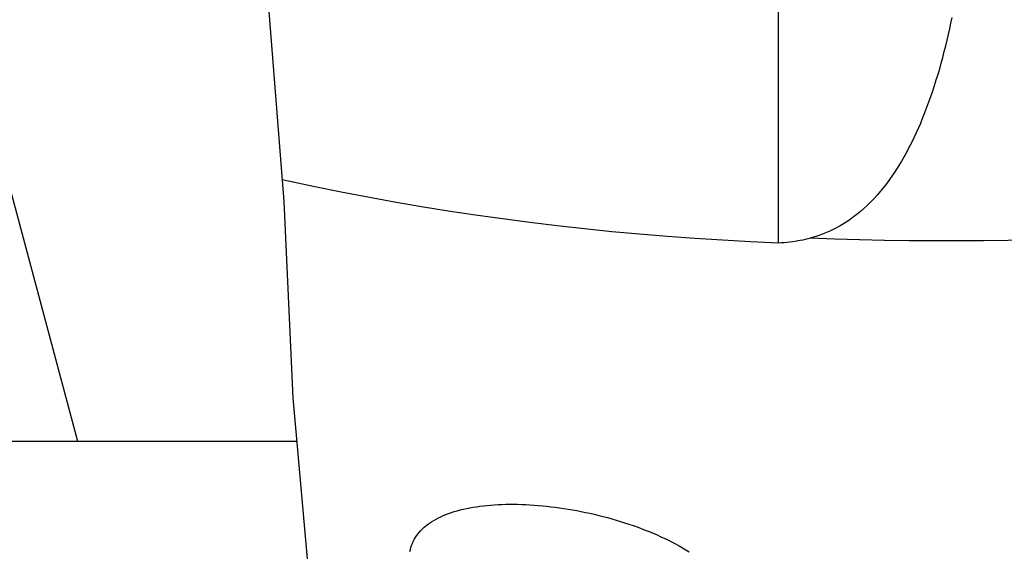
# Model space of a CAD drawing. Units: millimetres. Extents: x 0 to 420, y 0 to 297.
# Drawn here: x 205 to 220, y 139 to 147 of the extents above; entities that cross this region are included whole.
import ezdxf

# ---------------------------------------------------------------- set-up
doc = ezdxf.new("R2010")
doc.units = ezdxf.units.MM
doc.header["$LTSCALE"] = 23.1
doc.layers.get('0').update_dxf_attribs({"linetype": 'CONTINUOUS'})
doc.layers.add('607421535-000_CL', color=7, linetype='CONTINUOUS')
doc.layers.add('607421535-000_HATCH', color=7, linetype='CONTINUOUS')

# ---------------------------------------------------------------- blocks, each defined once
blk = doc.blocks.new('HATCHING_BL1', base_point=(195.321, 133.348))
at = {"layer": '607421535-000_HATCH', "linetype": 'CONTINUOUS'}
h = blk.add_hatch(dxfattribs=at)
h.set_pattern_fill('default__2', color=3, scale=5.116133, angle=285, style=0, pattern_type=0)
h.set_pattern_definition([(285, (0, 0), (4.94181, 1.32415), [])])
edge = h.paths.add_edge_path()
edge.add_line((186.792, 147.201), (181.024, 147.201))
edge.add_line((181.024, 147.201), (180.224, 148.001))
edge.add_line((180.224, 148.001), (180.224, 162.676))
edge.add_arc((181.224, 162.676), 1, 90, 180)
edge.add_line((181.224, 163.676), (190.224, 163.676))
edge.add_arc((190.224, 173.676), 10, 270, 286.9086)
edge.add_line((193.133, 164.108), (196.715, 165.197))
edge.add_spline(control_points=[(196.715, 165.197), (197.197, 164.766), (198.181, 163.853), (199.791, 162.255), (201.3, 160.666), (202.591, 159.237), (203.696, 157.945), (204.615, 156.79), (205.374, 155.76), (206.009, 154.823), (206.549, 153.953), (207.011, 153.134), (207.406, 152.357), (207.744, 151.613), (208.031, 150.897), (208.273, 150.204), (208.474, 149.528), (208.648, 148.823), (208.808, 148.028), (208.95, 147.115), (209.071, 146.052), (209.166, 144.83), (209.238, 143.438), (209.296, 141.916), (209.36, 140.775), (209.395, 140.176)], knot_values=[0, 0, 0, 0, 0.043478, 0.086957, 0.130435, 0.173913, 0.217391, 0.26087, 0.304348, 0.347826, 0.391304, 0.434783, 0.478261, 0.521739, 0.565217, 0.608696, 0.652174, 0.695652, 0.73913, 0.782609, 0.826087, 0.869565, 0.913043, 0.956522, 1, 1, 1, 1], degree=3, periodic=0)
edge.add_line((209.395, 140.176), (204.724, 140.176))
edge.add_line((204.724, 140.176), (204.224, 140.676))
edge.add_line((204.224, 140.676), (204.224, 146.401))
edge.add_arc((203.424, 146.401), 0.8, 0, 90)
edge.add_line((203.424, 147.201), (201.656, 147.201))
edge.add_line((201.656, 147.201), (200.224, 147.176))
edge.add_line((200.224, 147.176), (188.224, 147.176))
edge.add_line((188.224, 147.176), (186.792, 147.201))
edge = h.paths.add_edge_path()
edge.add_line((204.224, 126.676), (204.724, 127.176))
edge.add_line((204.724, 127.176), (210.415, 127.176))
edge.add_spline(control_points=[(210.415, 127.176), (210.42, 126.639), (210.414, 125.611), (210.35, 124.238), (210.242, 122.955), (210.093, 121.755), (209.895, 120.559), (209.641, 119.327), (209.33, 118.075), (208.962, 116.809), (208.538, 115.538), (208.06, 114.271), (207.531, 113.019), (206.955, 111.79), (206.335, 110.593), (205.679, 109.436), (204.989, 108.325), (204.272, 107.266), (203.534, 106.262), (202.778, 105.317), (202.009, 104.432), (201.231, 103.608), (200.447, 102.843), (199.66, 102.137), (199.136, 101.705), (198.874, 101.499)], knot_values=[0, 0, 0, 0, 0.043478, 0.086957, 0.130435, 0.173913, 0.217391, 0.26087, 0.304348, 0.347826, 0.391304, 0.434783, 0.478261, 0.521739, 0.565217, 0.608696, 0.652174, 0.695652, 0.73913, 0.782609, 0.826087, 0.869565, 0.913043, 0.956522, 1, 1, 1, 1], degree=3, periodic=0)
edge.add_line((198.874, 101.499), (193.133, 103.244))
edge.add_arc((190.224, 93.676), 10, 73.0914, 90)
edge.add_line((190.224, 103.676), (181.224, 103.676))
edge.add_arc((181.224, 104.676), 1, 180, 270)
edge.add_line((180.224, 104.676), (180.224, 119.351))
edge.add_line((180.224, 119.351), (181.024, 120.151))
edge.add_line((181.024, 120.151), (186.792, 120.151))
edge.add_line((186.792, 120.151), (188.224, 120.176))
edge.add_line((188.224, 120.176), (200.224, 120.176))
edge.add_line((200.224, 120.176), (201.656, 120.151))
edge.add_line((201.656, 120.151), (203.424, 120.151))
edge.add_arc((203.424, 120.951), 0.8, 270, 360)
edge.add_line((204.224, 120.951), (204.224, 126.676))

msp = doc.modelspace()

# ---------------------------------------------------------------- linework, layer by layer
at = {"color": 3, "linetype": 'CONTINUOUS'}
for p, q in [((208.9864, 146.7756), (209.2164, 143.8214)), ((209.2164, 143.8214), (209.3549, 140.8377)), ((209.3549, 140.8377), (209.9132, 134.4806))]:
    msp.add_line(p, q, dxfattribs=at)
at = {"layer": '607421535-000_CL', "color": 7, "linetype": 'CONTINUOUS'}
for p, q in [((216.7312, 143.1902), (216.7312, 147.4952)), ((209.413, 140.1762), (204.7242, 140.1762))]:
    msp.add_line(p, q, dxfattribs=at)
for points in [[(218.8913, 145.0182), (218.9235, 145.0956), (218.955, 145.1742), (218.9858, 145.254), (219.0159, 145.3351), (219.0452, 145.4173), (219.0737, 145.5003), (219.1014, 145.5841), (219.1282, 145.6686), (219.1542, 145.7537), (219.1793, 145.8392), (219.2035, 145.9251), (219.2269, 146.0113), (219.2494, 146.0978), (219.2711, 146.1844), (219.292, 146.2713), (219.312, 146.3582), (219.3312, 146.4452), (219.3495, 146.5319), (219.3671, 146.6184)], [(218.8913, 145.0182), (218.8579, 144.941), (218.8234, 144.8644), (218.7878, 144.7886), (218.7511, 144.7134), (218.7132, 144.6392), (218.6742, 144.5659), (218.6341, 144.4937), (218.5927, 144.4226), (218.5504, 144.3531), (218.5071, 144.2851), (218.4627, 144.2188), (218.4175, 144.1544), (218.3714, 144.092), (218.3245, 144.0315), (218.2768, 143.9732), (218.2283, 143.917), (218.1791, 143.8629), (218.1293, 143.8111), (218.0788, 143.7616), (218.0277, 143.7143), (217.9763, 143.6695), (217.9246, 143.6271), (217.8726, 143.5871), (217.8206, 143.5495), (217.7688, 143.5145), (217.7172, 143.4817), (217.6657, 143.4513), (217.6144, 143.4229), (217.5634, 143.3967), (217.5125, 143.3724), (217.4618, 143.35), (217.4114, 143.3294), (217.3611, 143.3104), (217.311, 143.2931), (217.2611, 143.2773), (217.2115, 143.2629)], [(216.7312, 143.1902), (216.3065, 143.2089), (215.8828, 143.2316), (215.4602, 143.2583), (215.039, 143.2891), (214.6191, 143.3238), (214.2004, 143.3624), (213.783, 143.405), (213.3669, 143.4515), (212.952, 143.5019), (212.5383, 143.5562), (212.1261, 143.6144), (211.7154, 143.6764), (211.3066, 143.7423), (210.8996, 143.8119), (210.494, 143.8854), (210.0896, 143.9627), (209.6867, 144.0439), (209.2857, 144.1289), (209.1908, 144.15)], [(217.2115, 143.2629), (217.1749, 143.2532), (217.1377, 143.2442), (217.0998, 143.2358), (217.0613, 143.2281), (217.0222, 143.221), (216.9825, 143.2146), (216.9421, 143.2088), (216.9012, 143.2037), (216.8596, 143.1993), (216.8174, 143.1956), (216.7746, 143.1925), (216.7312, 143.1902)], [(211.1332, 138.5011), (211.1396, 138.5333), (211.1477, 138.5648), (211.1575, 138.5958), (211.169, 138.626), (211.1821, 138.6556), (211.1967, 138.6844), (211.213, 138.7125), (211.2309, 138.74), (211.2504, 138.7669), (211.2715, 138.7929), (211.294, 138.8183), (211.3181, 138.8429), (211.3437, 138.8669), (211.3709, 138.8901), (211.3996, 138.9126), (211.4298, 138.9344), (211.4613, 138.9555), (211.4943, 138.9757), (211.5287, 138.9952), (211.5643, 139.0138), (211.6013, 139.0317), (211.6396, 139.0488), (211.6793, 139.0651), (211.7202, 139.0806), (211.7625, 139.0953), (211.8061, 139.1093), (211.851, 139.1225), (211.8971, 139.1348), (211.9443, 139.1464), (211.9926, 139.1571), (212.0419, 139.1669), (212.0922, 139.176), (212.1434, 139.1842), (212.1955, 139.1915), (212.2487, 139.1981), (212.3028, 139.2038), (212.3579, 139.2087), (212.414, 139.2129), (212.4712, 139.2162), (212.5292, 139.2187), (212.588, 139.2203), (212.6476, 139.2212), (212.7078, 139.2212), (212.7685, 139.2204), (212.8297, 139.2187), (212.8916, 139.2163), (212.9541, 139.2131), (213.0171, 139.209), (213.0807, 139.2041), (213.1448, 139.1984), (213.2094, 139.1919), (213.2744, 139.1846), (213.3396, 139.1765), (213.4051, 139.1676), (213.4708, 139.1579), (213.5366, 139.1475), (213.6025, 139.1363), (213.6685, 139.1243), (213.7347, 139.1115), (213.8008, 139.098), (213.8671, 139.0836), (213.9333, 139.0685), (213.9995, 139.0526), (214.0657, 139.0359), (214.1317, 139.0185), (214.1976, 139.0002), (214.2632, 138.9813), (214.3284, 138.9616), (214.3932, 138.9412), (214.4574, 138.9202), (214.5209, 138.8985), (214.5838, 138.8761), (214.6461, 138.853), (214.7076, 138.8293), (214.7684, 138.8049), (214.8284, 138.78), (214.8876, 138.7543), (214.9459, 138.7281), (215.0032, 138.7013), (215.0594, 138.674), (215.1146, 138.6461), (215.1688, 138.6177), (215.2218, 138.5888), (215.2736, 138.5593), (215.3242, 138.5294), (215.3735, 138.499)]]:
    msp.add_lwpolyline(points, dxfattribs=at)
at = {"layer": '607421535-000_CL', "color": 9, "linetype": 'CONTINUOUS'}
msp.add_lwpolyline([(221.7242, 143.2859), (221.349, 143.2678), (220.9734, 143.2526), (220.5974, 143.2404), (220.2213, 143.2311), (219.845, 143.2248), (219.4686, 143.2214), (219.0922, 143.221), (218.7158, 143.2235), (218.3395, 143.2289), (217.9632, 143.2373), (217.5872, 143.2487), (217.2115, 143.2629)], dxfattribs=at)

# ---------------------------------------------------------------- block references
msp.add_blockref('HATCHING_BL1', (195.3207, 133.348))

doc.saveas('drawing.dxf')
